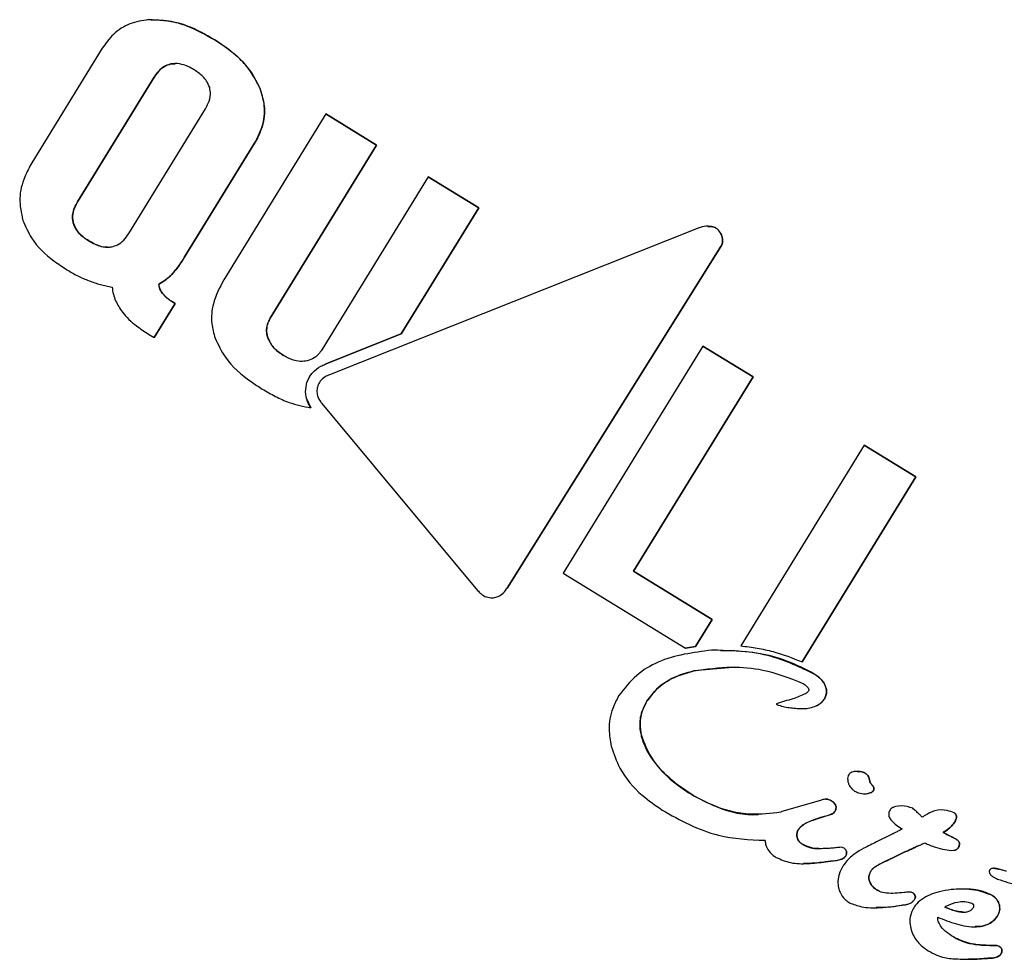
# Model space of a CAD drawing. Units: millimetres. Extents: x -3608 to 3588, y -2754 to 2523.
# Drawn here: x -1078 to -1061, y -453 to -437 of the extents above; entities that cross this region are included whole.
import ezdxf

# ---------------------------------------------------------------- set-up
doc = ezdxf.new("R2010")
doc.units = ezdxf.units.MM
doc.header["$LTSCALE"] = 1000
doc.layers.add('1 EQUIPMENT', color=7, linetype='Continuous', lineweight=18)

# ---------------------------------------------------------------- blocks, each defined once
blk = doc.blocks.new('EQ 06-1005')
at = {"layer": '1 EQUIPMENT', "color": 7, "linetype": 'Continuous', "lineweight": 25}
for p, q in [((-1076.822, -437.727), (-1078.025, -439.684)), ((-1075.642, -437.993), (-1075.575, -437.992)), ((-1075.935, -438.222), (-1077.244, -440.353)), ((-1077.244, -440.353), (-1075.935, -438.222)), ((-1076.368, -440.891), (-1075.058, -438.76)), ((-1073.002, -438.848), (-1074.746, -441.686)), ((-1073.002, -438.848), (-1072.133, -439.382)), ((-1072.133, -439.382), (-1073.002, -438.848)), ((-1074.218, -439.349), (-1075.42, -441.306)), ((-1075.42, -441.306), (-1074.218, -439.349)), ((-1072.133, -439.382), (-1073.951, -442.339)), ((-1073.951, -442.339), (-1072.133, -439.382)), ((-1071.253, -439.923), (-1073.07, -442.88)), ((-1071.253, -439.923), (-1070.388, -440.455)), ((-1070.388, -440.455), (-1071.253, -439.923)), ((-1070.388, -440.455), (-1071.713, -442.611)), ((-1071.713, -442.611), (-1070.388, -440.455)), ((-1066.636, -440.8), (-1072.94, -443.309)), ((-1069.903, -446.957), (-1066.247, -441.115)), ((-1066.247, -441.115), (-1069.903, -446.957)), ((-1075.577, -442.09), (-1075.935, -442.674)), ((-1075.935, -442.674), (-1075.577, -442.09)), ((-1075.619, -442.064), (-1075.577, -442.09)), ((-1075.577, -442.09), (-1075.619, -442.064)), ((-1071.713, -442.611), (-1073.012, -443.128)), ((-1073.012, -443.128), (-1071.713, -442.611)), ((-1076.03, -442.615), (-1075.935, -442.674)), ((-1066.555, -442.819), (-1068.942, -446.704)), ((-1065.698, -443.345), (-1066.555, -442.819)), ((-1066.555, -442.819), (-1065.698, -443.345)), ((-1067.74, -446.669), (-1065.698, -443.345)), ((-1065.698, -443.345), (-1067.74, -446.669)), ((-1073.33, -443.716), (-1073.257, -443.874)), ((-1073.067, -443.802), (-1070.407, -446.996)), ((-1063.798, -444.513), (-1065.907, -447.945)), ((-1063.798, -444.513), (-1062.918, -445.054)), ((-1062.918, -445.054), (-1063.798, -444.513)), ((-1062.918, -445.054), (-1064.861, -448.217)), ((-1064.861, -448.217), (-1062.918, -445.054)), ((-1068.942, -446.704), (-1066.855, -447.986)), ((-1066.398, -447.493), (-1067.74, -446.669)), ((-1067.74, -446.669), (-1066.398, -447.493)), ((-1066.683, -447.957), (-1066.398, -447.493)), ((-1066.398, -447.493), (-1066.683, -447.957)), ((-1066.855, -447.986), (-1066.683, -447.957)), ((-1066.683, -447.957), (-1066.855, -447.986)), ((-1066.113, -448.318), (-1066.711, -448.372)), ((-1064.548, -450.587), (-1065.205, -450.778)), ((-1065.218, -450.782), (-1065.226, -450.789)), ((-1065.205, -450.778), (-1065.218, -450.782)), ((-1064.484, -450.863), (-1064.503, -450.868)), ((-1064.503, -450.868), (-1064.484, -450.863)), ((-1063.341, -451.177), (-1063.588, -451.297)), ((-1065.492, -451.275), (-1065.625, -451.267)), ((-1063.102, -451.468), (-1063.344, -451.586)), ((-1063.344, -451.586), (-1063.102, -451.468)), ((-1064.369, -451.628), (-1064.459, -451.638)), ((-1064.459, -451.638), (-1064.369, -451.628)), ((-1063.344, -451.586), (-1063.349, -451.588)), ((-1063.349, -451.588), (-1063.344, -451.586)), ((-1062.274, -452.922), (-1062.268, -452.926)), ((-1062.268, -452.926), (-1062.274, -452.922)), ((-1061.628, -453.284), (-1061.63, -453.284))]:
    blk.add_line(p, q, dxfattribs=at)
for points, knots in [([(-1076.033, -437.237), (-1076.14, -437.254), (-1076.354, -437.286), (-1076.638, -437.468), (-1076.763, -437.644), (-1076.822, -437.727)], [0, 0, 0, 0, 0.341998, 0.686719, 1, 1, 1, 1]), ([(-1076.033, -437.237), (-1075.916, -437.239), (-1075.687, -437.241), (-1075.3, -437.359), (-1075.051, -437.497), (-1074.896, -437.583)], [0, 0, 0, 0, 0.286796, 0.558192, 1, 1, 1, 1]), ([(-1074.896, -437.583), (-1074.995, -437.527), (-1075.192, -437.414), (-1075.565, -437.261), (-1075.858, -437.246), (-1076.033, -437.237)], [0, 0, 0, 0, 0.285112, 0.570551, 1, 1, 1, 1]), ([(-1074.896, -437.583), (-1074.807, -437.642), (-1074.628, -437.761), (-1074.337, -438.02), (-1074.204, -438.269), (-1074.122, -438.421)], [0, 0, 0, 0, 0.280009, 0.560359, 1, 1, 1, 1]), ([(-1074.122, -438.421), (-1074.17, -438.321), (-1074.262, -438.132), (-1074.521, -437.84), (-1074.749, -437.684), (-1074.896, -437.583)], [0, 0, 0, 0, 0.281643, 0.53758, 1, 1, 1, 1]), ([(-1075.642, -437.993), (-1075.676, -438.002), (-1075.744, -438.021), (-1075.849, -438.099), (-1075.902, -438.175), (-1075.935, -438.222)], [0, 0, 0, 0, 0.280523, 0.560556, 1, 1, 1, 1]), ([(-1075.935, -438.222), (-1075.915, -438.192), (-1075.867, -438.121), (-1075.769, -438.03), (-1075.681, -438.004), (-1075.642, -437.993)], [0, 0, 0, 0, 0.27802, 0.674192, 1, 1, 1, 1]), ([(-1075.253, -438.095), (-1075.287, -438.075), (-1075.354, -438.037), (-1075.475, -437.993), (-1075.575, -437.982), (-1075.635, -437.992), (-1075.642, -437.993)], [0, 0, 0, 0, 0.293211, 0.567328, 0.949413, 1, 1, 1, 1]), ([(-1074.986, -438.395), (-1075.002, -438.358), (-1075.043, -438.259), (-1075.147, -438.165), (-1075.227, -438.112), (-1075.253, -438.095)], [0, 0, 0, 0, 0.293444, 0.768739, 1, 1, 1, 1]), ([(-1075.058, -438.76), (-1075.041, -438.729), (-1074.998, -438.652), (-1074.962, -438.524), (-1074.979, -438.434), (-1074.986, -438.395)], [0, 0, 0, 0, 0.2739414, 0.6833656, 1, 1, 1, 1]), ([(-1074.122, -438.421), (-1074.09, -438.532), (-1074.025, -438.754), (-1074.076, -439.086), (-1074.176, -439.271), (-1074.218, -439.349)], [0, 0, 0, 0, 0.364048, 0.73041, 1, 1, 1, 1]), ([(-1074.218, -439.349), (-1074.163, -439.243), (-1074.054, -439.03), (-1074.036, -438.696), (-1074.096, -438.504), (-1074.122, -438.421)], [0, 0, 0, 0, 0.360645, 0.723427, 1, 1, 1, 1]), ([(-1078.025, -439.684), (-1078.069, -439.763), (-1078.173, -439.952), (-1078.26, -440.299), (-1078.206, -440.544), (-1078.179, -440.669)], [0, 0, 0, 0, 0.261453, 0.621825, 1, 1, 1, 1]), ([(-1077.244, -440.353), (-1077.262, -440.384), (-1077.304, -440.46), (-1077.34, -440.589), (-1077.324, -440.679), (-1077.317, -440.719)], [0, 0, 0, 0, 0.2796857, 0.6783222, 1, 1, 1, 1]), ([(-1077.317, -440.719), (-1077.324, -440.684), (-1077.337, -440.614), (-1077.315, -440.484), (-1077.271, -440.402), (-1077.244, -440.353)], [0, 0, 0, 0, 0.282005, 0.563577, 1, 1, 1, 1]), ([(-1078.179, -440.669), (-1078.134, -440.772), (-1078.014, -441.047), (-1077.728, -441.316), (-1077.501, -441.464), (-1077.427, -441.513)], [0, 0, 0, 0, 0.286075, 0.766017, 1, 1, 1, 1]), ([(-1077.317, -440.719), (-1077.301, -440.757), (-1077.26, -440.856), (-1077.157, -440.951), (-1077.078, -441.003), (-1077.051, -441.02)], [0, 0, 0, 0, 0.295583, 0.760489, 1, 1, 1, 1]), ([(-1077.051, -441.02), (-1077.084, -440.999), (-1077.148, -440.957), (-1077.242, -440.868), (-1077.296, -440.784), (-1077.315, -440.726), (-1077.317, -440.719)], [0, 0, 0, 0, 0.2918752, 0.5642899, 0.9487178, 1, 1, 1, 1]), ([(-1076.661, -441.122), (-1076.628, -441.112), (-1076.551, -441.091), (-1076.448, -441.008), (-1076.395, -440.931), (-1076.368, -440.891)], [0, 0, 0, 0, 0.279758, 0.629195, 1, 1, 1, 1]), ([(-1066.305, -440.821), (-1066.319, -440.81), (-1066.356, -440.784), (-1066.448, -440.766), (-1066.547, -440.771), (-1066.613, -440.793), (-1066.636, -440.8)], [0, 0, 0, 0, 0.150762, 0.385976, 0.794341, 1, 1, 1, 1]), ([(-1066.473, -440.776), (-1066.446, -440.775), (-1066.399, -440.773), (-1066.341, -440.793), (-1066.315, -440.813), (-1066.305, -440.821)], [0, 0, 0, 0, 0.453611, 0.792732, 1, 1, 1, 1]), ([(-1066.247, -441.115), (-1066.237, -441.094), (-1066.218, -441.052), (-1066.219, -440.975), (-1066.244, -440.893), (-1066.285, -440.845), (-1066.305, -440.821)], [0, 0, 0, 0, 0.214154, 0.427971, 0.704476, 1, 1, 1, 1]), ([(-1066.305, -440.821), (-1066.285, -440.845), (-1066.244, -440.894), (-1066.218, -440.978), (-1066.218, -441.055), (-1066.238, -441.096), (-1066.247, -441.115)], [0, 0, 0, 0, 0.292544, 0.584525, 0.801132, 1, 1, 1, 1]), ([(-1077.051, -441.02), (-1077.016, -441.04), (-1076.95, -441.078), (-1076.831, -441.121), (-1076.732, -441.133), (-1076.672, -441.123), (-1076.661, -441.122)], [0, 0, 0, 0, 0.290781, 0.564206, 0.921077, 1, 1, 1, 1]), ([(-1076.731, -441.123), (-1076.748, -441.124), (-1076.831, -441.129), (-1076.94, -441.084), (-1077.023, -441.036), (-1077.051, -441.02)], [0, 0, 0, 0, 0.152422, 0.713908, 1, 1, 1, 1]), ([(-1075.42, -441.306), (-1075.44, -441.336), (-1075.478, -441.398), (-1075.547, -441.496), (-1075.602, -441.558), (-1075.633, -441.593)], [0, 0, 0, 0, 0.302188, 0.604434, 1, 1, 1, 1]), ([(-1075.633, -441.593), (-1075.609, -441.566), (-1075.561, -441.513), (-1075.49, -441.416), (-1075.446, -441.346), (-1075.42, -441.306)], [0, 0, 0, 0, 0.3025721, 0.6048724, 1, 1, 1, 1]), ([(-1077.427, -441.513), (-1077.366, -441.549), (-1077.275, -441.602), (-1077.146, -441.663), (-1077.08, -441.689), (-1077.047, -441.703)], [0, 0, 0, 0, 0.498179, 0.748828, 1, 1, 1, 1]), ([(-1075.633, -441.593), (-1075.65, -441.61), (-1075.684, -441.643), (-1075.757, -441.702), (-1075.816, -441.736), (-1075.856, -441.758)], [0, 0, 0, 0, 0.253743, 0.507504, 1, 1, 1, 1]), ([(-1075.856, -441.758), (-1075.835, -441.747), (-1075.794, -441.725), (-1075.718, -441.672), (-1075.667, -441.625), (-1075.633, -441.593)], [0, 0, 0, 0, 0.253791, 0.507587, 1, 1, 1, 1]), ([(-1077.047, -441.703), (-1076.984, -441.725), (-1076.888, -441.759), (-1076.755, -441.791), (-1076.688, -441.804), (-1076.654, -441.81)], [0, 0, 0, 0, 0.497737, 0.748594, 1, 1, 1, 1]), ([(-1075.856, -441.758), (-1075.854, -441.773), (-1075.85, -441.803), (-1075.832, -441.859), (-1075.808, -441.896), (-1075.792, -441.919)], [0, 0, 0, 0, 0.254027, 0.508106, 1, 1, 1, 1]), ([(-1075.792, -441.919), (-1075.801, -441.907), (-1075.818, -441.883), (-1075.843, -441.831), (-1075.851, -441.787), (-1075.856, -441.758)], [0, 0, 0, 0, 0.253995, 0.508108, 1, 1, 1, 1]), ([(-1074.746, -441.686), (-1074.816, -441.819), (-1074.938, -442.053), (-1074.97, -442.41), (-1074.917, -442.6), (-1074.894, -442.683)], [0, 0, 0, 0, 0.427067, 0.751648, 1, 1, 1, 1]), ([(-1076.654, -441.81), (-1076.648, -441.85), (-1076.636, -441.93), (-1076.585, -442.08), (-1076.521, -442.175), (-1076.479, -442.238)], [0, 0, 0, 0, 0.256909, 0.51383, 1, 1, 1, 1]), ([(-1075.792, -441.919), (-1075.778, -441.936), (-1075.748, -441.97), (-1075.69, -442.018), (-1075.645, -442.047), (-1075.619, -442.064)], [0, 0, 0, 0, 0.293196, 0.585777, 1, 1, 1, 1]), ([(-1075.619, -442.064), (-1075.637, -442.052), (-1075.674, -442.029), (-1075.735, -441.983), (-1075.771, -441.943), (-1075.792, -441.919)], [0, 0, 0, 0, 0.2924693, 0.5850553, 1, 1, 1, 1]), ([(-1076.479, -442.238), (-1076.442, -442.28), (-1076.369, -442.365), (-1076.219, -442.492), (-1076.101, -442.569), (-1076.03, -442.615)], [0, 0, 0, 0, 0.283876, 0.567371, 1, 1, 1, 1]), ([(-1073.99, -442.681), (-1073.998, -442.652), (-1074.018, -442.586), (-1074.012, -442.474), (-1073.98, -442.389), (-1073.955, -442.347), (-1073.951, -442.339)], [0, 0, 0, 0, 0.252093, 0.586723, 0.920536, 1, 1, 1, 1]), ([(-1073.951, -442.339), (-1073.965, -442.365), (-1073.999, -442.428), (-1074.021, -442.54), (-1074.007, -442.629), (-1073.992, -442.674), (-1073.99, -442.681)], [0, 0, 0, 0, 0.251896, 0.598788, 0.940842, 1, 1, 1, 1]), ([(-1074.894, -442.683), (-1074.84, -442.796), (-1074.699, -443.092), (-1074.385, -443.361), (-1074.152, -443.512), (-1074.088, -443.553)], [0, 0, 0, 0, 0.306872, 0.809237, 1, 1, 1, 1]), ([(-1073.99, -442.681), (-1073.974, -442.717), (-1073.931, -442.812), (-1073.832, -442.909), (-1073.752, -442.962), (-1073.725, -442.98)], [0, 0, 0, 0, 0.288294, 0.761477, 1, 1, 1, 1]), ([(-1073.725, -442.98), (-1073.757, -442.958), (-1073.819, -442.917), (-1073.919, -442.824), (-1073.962, -442.736), (-1073.99, -442.681)], [0, 0, 0, 0, 0.2868, 0.551287, 1, 1, 1, 1]), ([(-1073.07, -442.88), (-1073.088, -442.906), (-1073.13, -442.968), (-1073.224, -443.045), (-1073.308, -443.066), (-1073.348, -443.076)], [0, 0, 0, 0, 0.263516, 0.640047, 1, 1, 1, 1]), ([(-1073.348, -443.076), (-1073.388, -443.079), (-1073.488, -443.086), (-1073.616, -443.042), (-1073.697, -442.996), (-1073.725, -442.98)], [0, 0, 0, 0, 0.295968, 0.754759, 1, 1, 1, 1]), ([(-1073.279, -443.343), (-1073.262, -443.319), (-1073.211, -443.246), (-1073.116, -443.173), (-1073.038, -443.139), (-1073.012, -443.128)], [0, 0, 0, 0, 0.258634, 0.756129, 1, 1, 1, 1]), ([(-1073.257, -443.874), (-1073.277, -443.839), (-1073.326, -443.755), (-1073.36, -443.601), (-1073.335, -443.491), (-1073.323, -443.438)], [0, 0, 0, 0, 0.2675828, 0.6419387, 1, 1, 1, 1]), ([(-1073.279, -443.343), (-1073.283, -443.351), (-1073.292, -443.366), (-1073.308, -443.397), (-1073.317, -443.421), (-1073.323, -443.438)], [0, 0, 0, 0, 0.251061, 0.502126, 1, 1, 1, 1]), ([(-1073.323, -443.438), (-1073.32, -443.429), (-1073.314, -443.413), (-1073.301, -443.381), (-1073.288, -443.358), (-1073.279, -443.343)], [0, 0, 0, 0, 0.2510697, 0.5021365, 1, 1, 1, 1]), ([(-1072.94, -443.309), (-1072.964, -443.319), (-1073.022, -443.346), (-1073.097, -443.409), (-1073.126, -443.472), (-1073.139, -443.5)], [0, 0, 0, 0, 0.278583, 0.680527, 1, 1, 1, 1]), ([(-1074.088, -443.553), (-1074.014, -443.596), (-1073.866, -443.682), (-1073.592, -443.806), (-1073.382, -443.849), (-1073.257, -443.874)], [0, 0, 0, 0, 0.287018, 0.574195, 1, 1, 1, 1]), ([(-1073.139, -443.5), (-1073.145, -443.525), (-1073.159, -443.581), (-1073.144, -443.679), (-1073.106, -443.754), (-1073.074, -443.793), (-1073.067, -443.802)], [0, 0, 0, 0, 0.2360265, 0.528144, 0.8929691, 1, 1, 1, 1]), ([(-1070.153, -447.123), (-1070.128, -447.12), (-1070.07, -447.112), (-1069.983, -447.061), (-1069.93, -447.001), (-1069.905, -446.962), (-1069.903, -446.957)], [0, 0, 0, 0, 0.244942, 0.555075, 0.948663, 1, 1, 1, 1]), ([(-1070.407, -446.996), (-1070.39, -447.015), (-1070.346, -447.062), (-1070.26, -447.115), (-1070.188, -447.12), (-1070.153, -447.123)], [0, 0, 0, 0, 0.265866, 0.653355, 1, 1, 1, 1]), ([(-1065.907, -447.945), (-1065.814, -447.956), (-1065.629, -447.979), (-1065.274, -448.055), (-1065.024, -448.153), (-1064.861, -448.217)], [0, 0, 0, 0, 0.256781, 0.51357, 1, 1, 1, 1]), ([(-1066.409, -448.018), (-1066.721, -448.058), (-1067.177, -448.118), (-1067.716, -448.437), (-1067.9, -448.676), (-1067.996, -448.801)], [0, 0, 0, 0, 0.5081112, 0.7433143, 1, 1, 1, 1]), ([(-1064.66, -448.42), (-1064.811, -448.342), (-1065.112, -448.187), (-1065.703, -448.035), (-1066.142, -448.024), (-1066.409, -448.018)], [0, 0, 0, 0, 0.282128, 0.563427, 1, 1, 1, 1]), ([(-1066.254, -448.023), (-1066.134, -448.023), (-1065.843, -448.025), (-1065.291, -448.123), (-1064.899, -448.307), (-1064.66, -448.42)], [0, 0, 0, 0, 0.214523, 0.521865, 1, 1, 1, 1]), ([(-1066.711, -448.372), (-1066.496, -448.341), (-1066.103, -448.284), (-1065.465, -448.344), (-1065.078, -448.494), (-1064.857, -448.58)], [0, 0, 0, 0, 0.340218, 0.622081, 1, 1, 1, 1]), ([(-1066.711, -448.372), (-1066.804, -448.398), (-1067.033, -448.463), (-1067.325, -448.635), (-1067.461, -448.82), (-1067.514, -448.891)], [0, 0, 0, 0, 0.297009, 0.730107, 1, 1, 1, 1]), ([(-1067.514, -448.891), (-1067.455, -448.812), (-1067.319, -448.631), (-1067.027, -448.462), (-1066.808, -448.399), (-1066.711, -448.372)], [0, 0, 0, 0, 0.299466, 0.692402, 1, 1, 1, 1]), ([(-1064.66, -448.42), (-1064.633, -448.438), (-1064.582, -448.472), (-1064.509, -448.543), (-1064.466, -448.61), (-1064.453, -448.659), (-1064.45, -448.667)], [0, 0, 0, 0, 0.300513, 0.546162, 0.922879, 1, 1, 1, 1]), ([(-1064.45, -448.667), (-1064.462, -448.635), (-1064.491, -448.557), (-1064.573, -448.478), (-1064.637, -448.435), (-1064.66, -448.42)], [0, 0, 0, 0, 0.304989, 0.746078, 1, 1, 1, 1]), ([(-1064.857, -448.58), (-1064.835, -448.594), (-1064.803, -448.615), (-1064.767, -448.649), (-1064.75, -448.671), (-1064.746, -448.684), (-1064.744, -448.688)], [0, 0, 0, 0, 0.482681, 0.733896, 0.927602, 1, 1, 1, 1]), ([(-1064.45, -448.667), (-1064.447, -448.684), (-1064.44, -448.726), (-1064.449, -448.792), (-1064.471, -448.834), (-1064.481, -448.853)], [0, 0, 0, 0, 0.26216, 0.671845, 1, 1, 1, 1]), ([(-1064.481, -448.853), (-1064.473, -448.838), (-1064.452, -448.8), (-1064.439, -448.734), (-1064.447, -448.688), (-1064.45, -448.667)], [0, 0, 0, 0, 0.262112, 0.67547, 1, 1, 1, 1]), ([(-1067.996, -448.801), (-1068.033, -448.871), (-1068.127, -449.048), (-1068.177, -449.35), (-1068.14, -449.564), (-1068.124, -449.659)], [0, 0, 0, 0, 0.262974, 0.674122, 1, 1, 1, 1]), ([(-1064.809, -448.765), (-1064.879, -448.797), (-1064.992, -448.848), (-1065.16, -448.888), (-1065.252, -448.918), (-1065.298, -448.934)], [0, 0, 0, 0, 0.441078, 0.720561, 1, 1, 1, 1]), ([(-1064.749, -448.713), (-1064.756, -448.721), (-1064.767, -448.737), (-1064.785, -448.751), (-1064.798, -448.76), (-1064.805, -448.763), (-1064.809, -448.765)], [0, 0, 0, 0, 0.395017, 0.693329, 0.846101, 1, 1, 1, 1]), ([(-1064.744, -448.688), (-1064.744, -448.69), (-1064.743, -448.695), (-1064.744, -448.704), (-1064.748, -448.71), (-1064.749, -448.713)], [0, 0, 0, 0, 0.249057, 0.581889, 1, 1, 1, 1]), ([(-1067.607, -449.479), (-1067.616, -449.427), (-1067.641, -449.293), (-1067.615, -449.084), (-1067.545, -448.95), (-1067.514, -448.891)], [0, 0, 0, 0, 0.26074, 0.673995, 1, 1, 1, 1]), ([(-1067.514, -448.891), (-1067.539, -448.938), (-1067.604, -449.058), (-1067.643, -449.264), (-1067.618, -449.413), (-1067.607, -449.479)], [0, 0, 0, 0, 0.260806, 0.667992, 1, 1, 1, 1]), ([(-1065.298, -448.934), (-1065.298, -448.934), (-1065.299, -448.934), (-1065.299, -448.935), (-1065.299, -448.936), (-1065.299, -448.938), (-1065.297, -448.941), (-1065.291, -448.947), (-1065.279, -448.953), (-1065.269, -448.957), (-1065.264, -448.959)], [0, 0, 0, 0, 0.024907, 0.045766, 0.066667, 0.094021, 0.142625, 0.296778, 0.644529, 1, 1, 1, 1]), ([(-1065.264, -448.959), (-1065.229, -448.969), (-1065.16, -448.989), (-1065.053, -449.005), (-1064.981, -449.011), (-1064.945, -449.014)], [0, 0, 0, 0, 0.33202, 0.665227, 1, 1, 1, 1]), ([(-1064.945, -449.014), (-1064.909, -449.016), (-1064.837, -449.019), (-1064.725, -449.011), (-1064.655, -448.983), (-1064.619, -448.969)], [0, 0, 0, 0, 0.3254151, 0.655309, 1, 1, 1, 1]), ([(-1064.481, -448.853), (-1064.496, -448.873), (-1064.52, -448.906), (-1064.56, -448.938), (-1064.591, -448.956), (-1064.61, -448.965), (-1064.619, -448.969)], [0, 0, 0, 0, 0.407103, 0.667638, 0.833037, 1, 1, 1, 1]), ([(-1064.619, -448.969), (-1064.608, -448.964), (-1064.568, -448.945), (-1064.518, -448.907), (-1064.491, -448.867), (-1064.481, -448.853)], [0, 0, 0, 0, 0.2020682, 0.7282146, 1, 1, 1, 1]), ([(-1067.607, -449.479), (-1067.557, -449.607), (-1067.429, -449.937), (-1067.096, -450.254), (-1066.842, -450.426), (-1066.765, -450.477)], [0, 0, 0, 0, 0.30731, 0.791839, 1, 1, 1, 1]), ([(-1066.765, -450.477), (-1066.876, -450.401), (-1067.086, -450.258), (-1067.382, -449.954), (-1067.553, -449.685), (-1067.601, -449.5), (-1067.607, -449.479)], [0, 0, 0, 0, 0.302701, 0.568768, 0.952115, 1, 1, 1, 1]), ([(-1068.124, -449.659), (-1068.08, -449.787), (-1067.972, -450.106), (-1067.65, -450.478), (-1067.367, -450.672), (-1067.251, -450.752)], [0, 0, 0, 0, 0.281951, 0.703439, 1, 1, 1, 1]), ([(-1063.839, -450.098), (-1063.882, -450.093), (-1063.94, -450.085), (-1064.011, -450.104), (-1064.046, -450.124), (-1064.066, -450.149), (-1064.079, -450.178), (-1064.086, -450.217), (-1064.08, -450.251), (-1064.077, -450.269)], [0, 0, 0, 0, 0.35719, 0.473734, 0.591361, 0.679035, 0.722333, 0.848277, 1, 1, 1, 1]), ([(-1063.918, -450.092), (-1063.911, -450.091), (-1063.884, -450.089), (-1063.858, -450.094), (-1063.839, -450.098)], [0, 0, 0, 0, 0.2738876, 1, 1, 1, 1]), ([(-1063.839, -450.098), (-1063.819, -450.105), (-1063.78, -450.118), (-1063.741, -450.154), (-1063.721, -450.186), (-1063.717, -450.202), (-1063.716, -450.206)], [0, 0, 0, 0, 0.357054, 0.712633, 0.929009, 1, 1, 1, 1]), ([(-1063.716, -450.206), (-1063.72, -450.194), (-1063.73, -450.166), (-1063.765, -450.131), (-1063.804, -450.108), (-1063.83, -450.1), (-1063.839, -450.098)], [0, 0, 0, 0, 0.210214, 0.521874, 0.849716, 1, 1, 1, 1]), ([(-1064.077, -450.269), (-1064.072, -450.285), (-1064.058, -450.33), (-1064.018, -450.386), (-1063.978, -450.414), (-1063.962, -450.426)], [0, 0, 0, 0, 0.256709, 0.707909, 1, 1, 1, 1]), ([(-1063.664, -450.327), (-1063.655, -450.336), (-1063.642, -450.351), (-1063.632, -450.377), (-1063.632, -450.4), (-1063.641, -450.42), (-1063.656, -450.44), (-1063.683, -450.456), (-1063.705, -450.462), (-1063.718, -450.465)], [0, 0, 0, 0, 0.196048, 0.314864, 0.434859, 0.536186, 0.64907, 0.802564, 1, 1, 1, 1]), ([(-1063.718, -450.465), (-1063.702, -450.461), (-1063.679, -450.454), (-1063.651, -450.435), (-1063.637, -450.415), (-1063.631, -450.393), (-1063.634, -450.369), (-1063.646, -450.347), (-1063.658, -450.334), (-1063.664, -450.327)], [0, 0, 0, 0, 0.240844, 0.368458, 0.497566, 0.609213, 0.713739, 0.858897, 1, 1, 1, 1]), ([(-1063.716, -450.206), (-1063.715, -450.211), (-1063.713, -450.222), (-1063.708, -450.244), (-1063.703, -450.26), (-1063.7, -450.271)], [0, 0, 0, 0, 0.255085, 0.510191, 1, 1, 1, 1]), ([(-1063.7, -450.271), (-1063.703, -450.26), (-1063.708, -450.244), (-1063.713, -450.222), (-1063.715, -450.211), (-1063.716, -450.206)], [0, 0, 0, 0, 0.498435, 0.749157, 1, 1, 1, 1]), ([(-1063.7, -450.271), (-1063.698, -450.277), (-1063.693, -450.289), (-1063.68, -450.308), (-1063.67, -450.32), (-1063.664, -450.327)], [0, 0, 0, 0, 0.289153, 0.578217, 1, 1, 1, 1]), ([(-1063.664, -450.327), (-1063.668, -450.322), (-1063.676, -450.312), (-1063.69, -450.294), (-1063.696, -450.28), (-1063.7, -450.271)], [0, 0, 0, 0, 0.288658, 0.577672, 1, 1, 1, 1]), ([(-1066.765, -450.477), (-1066.618, -450.555), (-1066.263, -450.744), (-1065.847, -450.849), (-1065.606, -450.826), (-1065.603, -450.825)], [0, 0, 0, 0, 0.410498, 0.993706, 1, 1, 1, 1]), ([(-1065.226, -450.789), (-1065.395, -450.809), (-1065.799, -450.856), (-1066.331, -450.718), (-1066.649, -450.541), (-1066.765, -450.477)], [0, 0, 0, 0, 0.315534, 0.750939, 1, 1, 1, 1]), ([(-1063.962, -450.426), (-1063.941, -450.437), (-1063.886, -450.465), (-1063.799, -450.478), (-1063.739, -450.469), (-1063.718, -450.465)], [0, 0, 0, 0, 0.288431, 0.745767, 1, 1, 1, 1]), ([(-1064.342, -450.604), (-1064.368, -450.589), (-1064.413, -450.564), (-1064.488, -450.565), (-1064.528, -450.58), (-1064.548, -450.587)], [0, 0, 0, 0, 0.420162, 0.7055058, 1, 1, 1, 1]), ([(-1064.455, -450.567), (-1064.441, -450.568), (-1064.399, -450.569), (-1064.365, -450.59), (-1064.342, -450.604)], [0, 0, 0, 0, 0.3485598, 1, 1, 1, 1]), ([(-1064.342, -450.604), (-1064.329, -450.614), (-1064.309, -450.628), (-1064.291, -450.657), (-1064.285, -450.673), (-1064.283, -450.682)], [0, 0, 0, 0, 0.485383, 0.736941, 1, 1, 1, 1]), ([(-1064.283, -450.682), (-1064.286, -450.672), (-1064.293, -450.65), (-1064.314, -450.623), (-1064.334, -450.61), (-1064.342, -450.604)], [0, 0, 0, 0, 0.2865618, 0.7096066, 1, 1, 1, 1]), ([(-1064.283, -450.682), (-1064.281, -450.689), (-1064.278, -450.71), (-1064.283, -450.742), (-1064.293, -450.763), (-1064.298, -450.771)], [0, 0, 0, 0, 0.255715, 0.687876, 1, 1, 1, 1]), ([(-1064.298, -450.771), (-1064.294, -450.764), (-1064.284, -450.745), (-1064.278, -450.714), (-1064.281, -450.691), (-1064.283, -450.682)], [0, 0, 0, 0, 0.2558113, 0.6848885, 1, 1, 1, 1]), ([(-1062.97, -450.722), (-1063.001, -450.711), (-1063.092, -450.679), (-1063.211, -450.678), (-1063.305, -450.704), (-1063.339, -450.723), (-1063.353, -450.741), (-1063.357, -450.746)], [0, 0, 0, 0, 0.245341, 0.728386, 0.838998, 0.95082, 1, 1, 1, 1]), ([(-1067.251, -450.752), (-1067.098, -450.838), (-1066.792, -451.01), (-1066.21, -451.236), (-1065.762, -451.26), (-1065.492, -451.275)], [0, 0, 0, 0, 0.284053, 0.568308, 1, 1, 1, 1]), ([(-1064.298, -450.771), (-1064.307, -450.783), (-1064.327, -450.809), (-1064.394, -450.839), (-1064.448, -450.853), (-1064.484, -450.863)], [0, 0, 0, 0, 0.200532, 0.467764, 1, 1, 1, 1]), ([(-1064.484, -450.863), (-1064.459, -450.856), (-1064.409, -450.842), (-1064.346, -450.82), (-1064.311, -450.791), (-1064.301, -450.776), (-1064.298, -450.771)], [0, 0, 0, 0, 0.36894, 0.739794, 0.926361, 1, 1, 1, 1]), ([(-1063.357, -450.746), (-1063.364, -450.76), (-1063.379, -450.788), (-1063.383, -450.834), (-1063.368, -450.883), (-1063.299, -450.976), (-1063.214, -451.032), (-1063.148, -451.075)], [0, 0, 0, 0, 0.1033285, 0.2077162, 0.2977135, 0.4571746, 1, 1, 1, 1]), ([(-1062.858, -450.823), (-1062.876, -450.806), (-1062.904, -450.78), (-1062.94, -450.745), (-1062.96, -450.73), (-1062.97, -450.722)], [0, 0, 0, 0, 0.499607, 0.749503, 1, 1, 1, 1]), ([(-1062.806, -450.872), (-1062.81, -450.868), (-1062.821, -450.858), (-1062.839, -450.842), (-1062.852, -450.829), (-1062.858, -450.823)], [0, 0, 0, 0, 0.249997, 0.624996, 1, 1, 1, 1]), ([(-1062.677, -450.797), (-1062.68, -450.798), (-1062.693, -450.806), (-1062.721, -450.823), (-1062.762, -450.846), (-1062.791, -450.864), (-1062.806, -450.872)], [0, 0, 0, 0, 0.0624906, 0.3108948, 0.6554466, 1, 1, 1, 1]), ([(-1062.261, -450.799), (-1062.3, -450.785), (-1062.404, -450.748), (-1062.554, -450.745), (-1062.649, -450.785), (-1062.677, -450.797)], [0, 0, 0, 0, 0.300995, 0.788555, 1, 1, 1, 1]), ([(-1062.261, -450.799), (-1062.252, -450.806), (-1062.24, -450.815), (-1062.228, -450.834), (-1062.225, -450.844), (-1062.224, -450.85)], [0, 0, 0, 0, 0.492533, 0.741415, 1, 1, 1, 1]), ([(-1062.224, -450.85), (-1062.225, -450.845), (-1062.229, -450.831), (-1062.242, -450.813), (-1062.255, -450.803), (-1062.261, -450.799)], [0, 0, 0, 0, 0.243793, 0.684142, 1, 1, 1, 1]), ([(-1062.224, -450.85), (-1062.222, -450.859), (-1062.219, -450.881), (-1062.23, -450.917), (-1062.244, -450.94), (-1062.251, -450.952)], [0, 0, 0, 0, 0.2713837, 0.6291388, 1, 1, 1, 1]), ([(-1062.251, -450.952), (-1062.246, -450.944), (-1062.233, -450.922), (-1062.22, -450.887), (-1062.222, -450.861), (-1062.224, -450.85)], [0, 0, 0, 0, 0.268387, 0.672371, 1, 1, 1, 1]), ([(-1064.503, -450.868), (-1064.56, -450.885), (-1064.662, -450.917), (-1064.787, -450.971), (-1064.872, -451.02), (-1064.904, -451.059), (-1064.916, -451.074)], [0, 0, 0, 0, 0.384107, 0.681992, 0.877376, 1, 1, 1, 1]), ([(-1064.916, -451.074), (-1064.902, -451.057), (-1064.85, -450.997), (-1064.701, -450.932), (-1064.575, -450.891), (-1064.503, -450.868)], [0, 0, 0, 0, 0.140338, 0.508827, 1, 1, 1, 1]), ([(-1062.251, -450.952), (-1062.267, -450.975), (-1062.298, -451.021), (-1062.365, -451.082), (-1062.417, -451.116), (-1062.447, -451.135)], [0, 0, 0, 0, 0.312263, 0.606318, 1, 1, 1, 1]), ([(-1062.447, -451.135), (-1062.423, -451.12), (-1062.374, -451.088), (-1062.304, -451.029), (-1062.269, -450.978), (-1062.251, -450.952)], [0, 0, 0, 0, 0.311222, 0.648747, 1, 1, 1, 1]), ([(-1064.916, -451.074), (-1064.923, -451.086), (-1064.942, -451.119), (-1064.954, -451.17), (-1064.949, -451.205), (-1064.947, -451.218)], [0, 0, 0, 0, 0.285762, 0.738628, 1, 1, 1, 1]), ([(-1064.947, -451.218), (-1064.949, -451.204), (-1064.954, -451.17), (-1064.941, -451.119), (-1064.924, -451.087), (-1064.916, -451.074)], [0, 0, 0, 0, 0.287634, 0.694227, 1, 1, 1, 1]), ([(-1063.278, -451.143), (-1063.286, -451.147), (-1063.301, -451.155), (-1063.323, -451.166), (-1063.335, -451.173), (-1063.341, -451.177)], [0, 0, 0, 0, 0.392344, 0.696, 1, 1, 1, 1]), ([(-1063.148, -451.075), (-1063.16, -451.081), (-1063.185, -451.095), (-1063.229, -451.118), (-1063.26, -451.134), (-1063.278, -451.143)], [0, 0, 0, 0, 0.29029, 0.580578, 1, 1, 1, 1]), ([(-1062.447, -451.135), (-1062.434, -451.142), (-1062.406, -451.157), (-1062.361, -451.181), (-1062.33, -451.197), (-1062.312, -451.206)], [0, 0, 0, 0, 0.302871, 0.605741, 1, 1, 1, 1]), ([(-1062.312, -451.206), (-1062.326, -451.199), (-1062.353, -451.185), (-1062.398, -451.161), (-1062.429, -451.145), (-1062.447, -451.135)], [0, 0, 0, 0, 0.303045, 0.606093, 1, 1, 1, 1]), ([(-1065.492, -451.275), (-1065.489, -451.301), (-1065.481, -451.364), (-1065.428, -451.463), (-1065.357, -451.527), (-1065.309, -451.557), (-1065.302, -451.562)], [0, 0, 0, 0, 0.218413, 0.527605, 0.927731, 1, 1, 1, 1]), ([(-1064.947, -451.218), (-1064.942, -451.233), (-1064.929, -451.271), (-1064.89, -451.312), (-1064.858, -451.334), (-1064.844, -451.343)], [0, 0, 0, 0, 0.288052, 0.713852, 1, 1, 1, 1]), ([(-1064.844, -451.343), (-1064.857, -451.334), (-1064.893, -451.31), (-1064.931, -451.267), (-1064.943, -451.23), (-1064.947, -451.218)], [0, 0, 0, 0, 0.285778, 0.777902, 1, 1, 1, 1]), ([(-1064.844, -451.343), (-1064.801, -451.363), (-1064.72, -451.401), (-1064.61, -451.413), (-1064.549, -451.411), (-1064.53, -451.41)], [0, 0, 0, 0, 0.443915, 0.826944, 1, 1, 1, 1]), ([(-1064.393, -451.407), (-1064.441, -451.41), (-1064.54, -451.414), (-1064.698, -451.409), (-1064.794, -451.365), (-1064.844, -451.343)], [0, 0, 0, 0, 0.3087868, 0.6440889, 1, 1, 1, 1]), ([(-1063.588, -451.297), (-1063.661, -451.333), (-1063.789, -451.394), (-1063.981, -451.505), (-1064.102, -451.619), (-1064.157, -451.704), (-1064.169, -451.723)], [0, 0, 0, 0, 0.333541, 0.582795, 0.908125, 1, 1, 1, 1]), ([(-1062.857, -451.355), (-1062.878, -451.365), (-1062.921, -451.385), (-1063.002, -451.424), (-1063.063, -451.45), (-1063.102, -451.468)], [0, 0, 0, 0, 0.2605056, 0.5210122, 1, 1, 1, 1]), ([(-1063.102, -451.468), (-1063.081, -451.458), (-1063.038, -451.44), (-1062.956, -451.402), (-1062.896, -451.374), (-1062.857, -451.355)], [0, 0, 0, 0, 0.2605281, 0.5210486, 1, 1, 1, 1]), ([(-1062.857, -451.355), (-1062.849, -451.351), (-1062.833, -451.344), (-1062.802, -451.329), (-1062.779, -451.318), (-1062.765, -451.311)], [0, 0, 0, 0, 0.265194, 0.530389, 1, 1, 1, 1]), ([(-1062.765, -451.311), (-1062.705, -451.34), (-1062.594, -451.392), (-1062.427, -451.427), (-1062.312, -451.446), (-1062.253, -451.437), (-1062.244, -451.435)], [0, 0, 0, 0, 0.369865, 0.679888, 0.948928, 1, 1, 1, 1]), ([(-1062.312, -451.206), (-1062.303, -451.211), (-1062.285, -451.22), (-1062.253, -451.237), (-1062.23, -451.25), (-1062.215, -451.258)], [0, 0, 0, 0, 0.2721096, 0.5442226, 1, 1, 1, 1]), ([(-1062.215, -451.258), (-1062.224, -451.253), (-1062.241, -451.243), (-1062.273, -451.226), (-1062.297, -451.214), (-1062.312, -451.206)], [0, 0, 0, 0, 0.2723262, 0.5446134, 1, 1, 1, 1]), ([(-1062.215, -451.258), (-1062.204, -451.267), (-1062.189, -451.278), (-1062.177, -451.299), (-1062.174, -451.309), (-1062.172, -451.315)], [0, 0, 0, 0, 0.57083, 0.782238, 1, 1, 1, 1]), ([(-1062.172, -451.315), (-1062.174, -451.308), (-1062.18, -451.291), (-1062.195, -451.272), (-1062.21, -451.262), (-1062.215, -451.258)], [0, 0, 0, 0, 0.28259, 0.721774, 1, 1, 1, 1]), ([(-1062.172, -451.315), (-1062.171, -451.324), (-1062.169, -451.343), (-1062.177, -451.373), (-1062.187, -451.391), (-1062.193, -451.401)], [0, 0, 0, 0, 0.322818, 0.644558, 1, 1, 1, 1]), ([(-1062.193, -451.401), (-1062.188, -451.392), (-1062.177, -451.373), (-1062.168, -451.343), (-1062.171, -451.323), (-1062.172, -451.315)], [0, 0, 0, 0, 0.319271, 0.724275, 1, 1, 1, 1]), ([(-1064.255, -451.394), (-1064.27, -451.396), (-1064.301, -451.4), (-1064.347, -451.404), (-1064.377, -451.406), (-1064.393, -451.407)], [0, 0, 0, 0, 0.332844, 0.666292, 1, 1, 1, 1]), ([(-1064.144, -451.402), (-1064.153, -451.397), (-1064.175, -451.387), (-1064.214, -451.389), (-1064.242, -451.392), (-1064.255, -451.394)], [0, 0, 0, 0, 0.2704221, 0.6540488, 1, 1, 1, 1]), ([(-1064.102, -451.457), (-1064.104, -451.451), (-1064.109, -451.434), (-1064.124, -451.415), (-1064.138, -451.406), (-1064.144, -451.402)], [0, 0, 0, 0, 0.28805, 0.722148, 1, 1, 1, 1]), ([(-1064.102, -451.457), (-1064.1, -451.466), (-1064.097, -451.486), (-1064.105, -451.516), (-1064.116, -451.536), (-1064.121, -451.544)], [0, 0, 0, 0, 0.290855, 0.680831, 1, 1, 1, 1]), ([(-1064.121, -451.544), (-1064.117, -451.536), (-1064.105, -451.517), (-1064.097, -451.486), (-1064.1, -451.465), (-1064.102, -451.457)], [0, 0, 0, 0, 0.288854, 0.732042, 1, 1, 1, 1]), ([(-1062.193, -451.401), (-1062.196, -451.406), (-1062.205, -451.417), (-1062.223, -451.429), (-1062.237, -451.433), (-1062.244, -451.435)], [0, 0, 0, 0, 0.286751, 0.656056, 1, 1, 1, 1]), ([(-1062.244, -451.435), (-1062.238, -451.433), (-1062.224, -451.429), (-1062.206, -451.418), (-1062.197, -451.406), (-1062.193, -451.401)], [0, 0, 0, 0, 0.284919, 0.695786, 1, 1, 1, 1]), ([(-1065.302, -451.562), (-1065.222, -451.597), (-1065.052, -451.671), (-1064.759, -451.672), (-1064.56, -451.65), (-1064.459, -451.638)], [0, 0, 0, 0, 0.30618, 0.648059, 1, 1, 1, 1]), ([(-1064.459, -451.638), (-1064.546, -451.65), (-1064.672, -451.667), (-1064.799, -451.664), (-1064.839, -451.663)], [0, 0, 0, 0, 0.680769, 1, 1, 1, 1]), ([(-1064.121, -451.544), (-1064.127, -451.552), (-1064.142, -451.572), (-1064.216, -451.609), (-1064.296, -451.62), (-1064.36, -451.627), (-1064.369, -451.628)], [0, 0, 0, 0, 0.112945, 0.269047, 0.899976, 1, 1, 1, 1]), ([(-1064.369, -451.628), (-1064.306, -451.621), (-1064.23, -451.613), (-1064.151, -451.577), (-1064.131, -451.559), (-1064.123, -451.547), (-1064.121, -451.544)], [0, 0, 0, 0, 0.703982, 0.84437, 0.960174, 1, 1, 1, 1]), ([(-1063.349, -451.588), (-1063.407, -451.614), (-1063.494, -451.653), (-1063.596, -451.716), (-1063.652, -451.752), (-1063.674, -451.778), (-1063.679, -451.785)], [0, 0, 0, 0, 0.489548, 0.741388, 0.930501, 1, 1, 1, 1]), ([(-1063.679, -451.785), (-1063.667, -451.772), (-1063.604, -451.708), (-1063.486, -451.649), (-1063.385, -451.604), (-1063.349, -451.588)], [0, 0, 0, 0, 0.141189, 0.691556, 1, 1, 1, 1]), ([(-1064.169, -451.723), (-1064.185, -451.753), (-1064.228, -451.831), (-1064.257, -451.957), (-1064.243, -452.045), (-1064.238, -452.08)], [0, 0, 0, 0, 0.270387, 0.707575, 1, 1, 1, 1]), ([(-1063.679, -451.785), (-1063.687, -451.8), (-1063.708, -451.837), (-1063.722, -451.895), (-1063.716, -451.936), (-1063.714, -451.952)], [0, 0, 0, 0, 0.281783, 0.714178, 1, 1, 1, 1]), ([(-1063.714, -451.952), (-1063.716, -451.936), (-1063.722, -451.898), (-1063.709, -451.839), (-1063.689, -451.802), (-1063.679, -451.785)], [0, 0, 0, 0, 0.283117, 0.676577, 1, 1, 1, 1]), ([(-1061.654, -451.776), (-1061.656, -451.78), (-1061.661, -451.79), (-1061.662, -451.81), (-1061.658, -451.823), (-1061.655, -451.831)], [0, 0, 0, 0, 0.239421, 0.544734, 1, 1, 1, 1]), ([(-1061.655, -451.831), (-1061.65, -451.84), (-1061.64, -451.858), (-1061.617, -451.879), (-1061.601, -451.89), (-1061.592, -451.895)], [0, 0, 0, 0, 0.351102, 0.671896, 1, 1, 1, 1]), ([(-1061.49, -451.765), (-1061.506, -451.761), (-1061.535, -451.753), (-1061.576, -451.745), (-1061.609, -451.746), (-1061.632, -451.754), (-1061.646, -451.765), (-1061.652, -451.773), (-1061.654, -451.776)], [0, 0, 0, 0, 0.288633, 0.536902, 0.724227, 0.83298, 0.942607, 1, 1, 1, 1]), ([(-1061.591, -451.747), (-1061.574, -451.748), (-1061.539, -451.75), (-1061.506, -451.76), (-1061.49, -451.765)], [0, 0, 0, 0, 0.484722, 1, 1, 1, 1]), ([(-1061.365, -451.799), (-1061.375, -451.797), (-1061.396, -451.791), (-1061.438, -451.779), (-1061.469, -451.771), (-1061.49, -451.765)], [0, 0, 0, 0, 0.250001, 0.500002, 1, 1, 1, 1]), ([(-1063.714, -451.952), (-1063.706, -451.972), (-1063.687, -452.026), (-1063.632, -452.084), (-1063.585, -452.116), (-1063.568, -452.127)], [0, 0, 0, 0, 0.280083, 0.729123, 1, 1, 1, 1]), ([(-1063.568, -452.127), (-1063.586, -452.115), (-1063.621, -452.092), (-1063.673, -452.04), (-1063.703, -451.99), (-1063.713, -451.956), (-1063.714, -451.952)], [0, 0, 0, 0, 0.277645, 0.539729, 0.947685, 1, 1, 1, 1]), ([(-1061.592, -451.895), (-1061.586, -451.899), (-1061.573, -451.907), (-1061.549, -451.919), (-1061.53, -451.926), (-1061.519, -451.931)], [0, 0, 0, 0, 0.279305, 0.558602, 1, 1, 1, 1]), ([(-1061.519, -451.931), (-1061.461, -451.951), (-1061.343, -451.992), (-1061.159, -452.04), (-1061.004, -452.064), (-1060.881, -452.062), (-1060.813, -452.047), (-1060.761, -452.02), (-1060.742, -451.996), (-1060.733, -451.984)], [0, 0, 0, 0, 0.22916, 0.458299, 0.703121, 0.800561, 0.898616, 0.949329, 1, 1, 1, 1]), ([(-1064.238, -452.08), (-1064.23, -452.106), (-1064.207, -452.18), (-1064.143, -452.271), (-1064.077, -452.319), (-1064.052, -452.337)], [0, 0, 0, 0, 0.251662, 0.717706, 1, 1, 1, 1]), ([(-1063.116, -452.162), (-1063.167, -452.167), (-1063.269, -452.178), (-1063.412, -452.177), (-1063.513, -452.157), (-1063.558, -452.133), (-1063.568, -452.127)], [0, 0, 0, 0, 0.333981, 0.6569161, 0.9281433, 1, 1, 1, 1]), ([(-1062.97, -452.166), (-1062.979, -452.162), (-1063, -452.153), (-1063.051, -452.155), (-1063.09, -452.159), (-1063.116, -452.162)], [0, 0, 0, 0, 0.196157, 0.481508, 1, 1, 1, 1]), ([(-1062.97, -452.166), (-1062.959, -452.174), (-1062.944, -452.186), (-1062.93, -452.21), (-1062.926, -452.223), (-1062.924, -452.229)], [0, 0, 0, 0, 0.487696, 0.739427, 1, 1, 1, 1]), ([(-1062.924, -452.229), (-1062.928, -452.217), (-1062.935, -452.198), (-1062.953, -452.178), (-1062.964, -452.17), (-1062.97, -452.166)], [0, 0, 0, 0, 0.488016, 0.7395716, 1, 1, 1, 1]), ([(-1062.31, -452.111), (-1062.38, -452.122), (-1062.555, -452.148), (-1062.774, -452.237), (-1062.907, -452.355), (-1062.943, -452.409), (-1062.952, -452.421)], [0, 0, 0, 0, 0.293913, 0.733957, 0.938289, 1, 1, 1, 1]), ([(-1061.605, -452.213), (-1061.664, -452.185), (-1061.783, -452.131), (-1062.023, -452.095), (-1062.201, -452.105), (-1062.31, -452.111)], [0, 0, 0, 0, 0.278509, 0.554556, 1, 1, 1, 1]), ([(-1062.123, -452.101), (-1062.118, -452.101), (-1062.045, -452.097), (-1061.863, -452.112), (-1061.703, -452.174), (-1061.605, -452.213)], [0, 0, 0, 0, 0.027812, 0.398051, 1, 1, 1, 1]), ([(-1064.052, -452.337), (-1063.984, -452.363), (-1063.821, -452.425), (-1063.489, -452.427), (-1063.239, -452.391), (-1063.092, -452.37)], [0, 0, 0, 0, 0.226907, 0.545473, 1, 1, 1, 1]), ([(-1063.092, -452.37), (-1063.227, -452.395), (-1063.395, -452.425), (-1063.562, -452.418), (-1063.595, -452.417)], [0, 0, 0, 0, 0.806934, 1, 1, 1, 1]), ([(-1063.092, -452.37), (-1063.073, -452.366), (-1063.037, -452.356), (-1062.993, -452.339), (-1062.969, -452.318), (-1062.963, -452.309), (-1062.961, -452.306)], [0, 0, 0, 0, 0.384077, 0.770482, 0.94372, 1, 1, 1, 1]), ([(-1062.961, -452.306), (-1062.967, -452.314), (-1062.975, -452.326), (-1062.988, -452.332), (-1062.993, -452.335)], [0, 0, 0, 0, 0.636647, 1, 1, 1, 1]), ([(-1062.961, -452.306), (-1062.956, -452.301), (-1062.942, -452.286), (-1062.927, -452.26), (-1062.925, -452.239), (-1062.924, -452.229)], [0, 0, 0, 0, 0.262147, 0.673702, 1, 1, 1, 1]), ([(-1062.924, -452.229), (-1062.924, -452.237), (-1062.925, -452.25), (-1062.932, -452.262), (-1062.934, -452.268)], [0, 0, 0, 0, 0.565653, 1, 1, 1, 1]), ([(-1061.934, -452.42), (-1061.933, -452.418), (-1061.929, -452.411), (-1061.925, -452.398), (-1061.923, -452.384), (-1061.924, -452.375), (-1061.929, -452.366), (-1061.961, -452.351), (-1062.03, -452.322), (-1062.17, -452.318), (-1062.31, -452.353), (-1062.395, -452.397), (-1062.421, -452.411)], [0, 0, 0, 0, 0.008556, 0.042657, 0.069323, 0.081929, 0.094672, 0.125712, 0.269487, 0.508047, 0.852031, 1, 1, 1, 1]), ([(-1061.605, -452.213), (-1061.578, -452.233), (-1061.539, -452.265), (-1061.504, -452.323), (-1061.494, -452.356), (-1061.489, -452.373)], [0, 0, 0, 0, 0.496124, 0.743996, 1, 1, 1, 1]), ([(-1061.489, -452.373), (-1061.501, -452.341), (-1061.518, -452.293), (-1061.563, -452.242), (-1061.591, -452.223), (-1061.605, -452.213)], [0, 0, 0, 0, 0.4966131, 0.7442544, 1, 1, 1, 1]), ([(-1061.489, -452.373), (-1061.485, -452.405), (-1061.479, -452.451), (-1061.495, -452.515), (-1061.511, -452.544), (-1061.518, -452.559)], [0, 0, 0, 0, 0.5078472, 0.7485766, 1, 1, 1, 1]), ([(-1061.518, -452.559), (-1061.511, -452.544), (-1061.49, -452.506), (-1061.478, -452.44), (-1061.486, -452.394), (-1061.489, -452.373)], [0, 0, 0, 0, 0.2509455, 0.6552919, 1, 1, 1, 1]), ([(-1062.952, -452.421), (-1062.966, -452.449), (-1063.004, -452.521), (-1063.025, -452.644), (-1063.011, -452.731), (-1063.004, -452.771)], [0, 0, 0, 0, 0.25131, 0.659325, 1, 1, 1, 1]), ([(-1062.421, -452.411), (-1062.362, -452.435), (-1062.258, -452.477), (-1062.126, -452.501), (-1062.037, -452.493), (-1061.984, -452.473), (-1061.95, -452.444), (-1061.938, -452.426), (-1061.934, -452.42)], [0, 0, 0, 0, 0.374049, 0.652952, 0.7642, 0.876521, 0.95933, 1, 1, 1, 1]), ([(-1062.099, -452.495), (-1062.139, -452.492), (-1062.253, -452.483), (-1062.355, -452.439), (-1062.421, -452.411)], [0, 0, 0, 0, 0.358119, 1, 1, 1, 1]), ([(-1062.543, -452.582), (-1062.438, -452.624), (-1062.226, -452.708), (-1061.952, -452.76), (-1061.743, -452.734), (-1061.618, -452.678), (-1061.549, -452.606), (-1061.522, -452.565), (-1061.518, -452.559)], [0, 0, 0, 0, 0.314886, 0.631765, 0.751437, 0.872293, 0.980357, 1, 1, 1, 1]), ([(-1062.274, -452.922), (-1062.316, -452.895), (-1062.411, -452.832), (-1062.51, -452.727), (-1062.543, -452.629), (-1062.543, -452.592), (-1062.543, -452.582)], [0, 0, 0, 0, 0.331237, 0.75887, 0.935134, 1, 1, 1, 1]), ([(-1061.518, -452.559), (-1061.541, -452.59), (-1061.587, -452.653), (-1061.698, -452.718), (-1061.809, -452.75), (-1061.881, -452.742), (-1061.905, -452.74)], [0, 0, 0, 0, 0.2522285, 0.5050653, 0.8333146, 1, 1, 1, 1]), ([(-1063.004, -452.771), (-1062.991, -452.811), (-1062.955, -452.924), (-1062.848, -453.058), (-1062.745, -453.13), (-1062.704, -453.158)], [0, 0, 0, 0, 0.253332, 0.698068, 1, 1, 1, 1]), ([(-1062.268, -452.926), (-1062.21, -452.955), (-1062.095, -453.014), (-1061.873, -453.059), (-1061.712, -453.064), (-1061.618, -453.067)], [0, 0, 0, 0, 0.293139, 0.585385, 1, 1, 1, 1]), ([(-1061.618, -453.067), (-1061.684, -453.065), (-1061.817, -453.062), (-1062.043, -453.032), (-1062.185, -452.965), (-1062.268, -452.926)], [0, 0, 0, 0, 0.29164, 0.583792, 1, 1, 1, 1]), ([(-1062.704, -453.158), (-1062.655, -453.186), (-1062.568, -453.235), (-1062.398, -453.288), (-1062.274, -453.294), (-1062.196, -453.298)], [0, 0, 0, 0, 0.318129, 0.571587, 1, 1, 1, 1]), ([(-1061.464, -453.213), (-1061.471, -453.223), (-1061.489, -453.245), (-1061.537, -453.27), (-1061.586, -453.282), (-1061.621, -453.284), (-1061.63, -453.284)], [0, 0, 0, 0, 0.190713, 0.435104, 0.841317, 1, 1, 1, 1]), ([(-1061.63, -453.284), (-1061.612, -453.283), (-1061.57, -453.28), (-1061.516, -453.262), (-1061.479, -453.235), (-1061.468, -453.219), (-1061.464, -453.213)], [0, 0, 0, 0, 0.295262, 0.696958, 0.887551, 1, 1, 1, 1]), ([(-1061.618, -453.067), (-1061.6, -453.067), (-1061.569, -453.068), (-1061.524, -453.068), (-1061.5, -453.078), (-1061.488, -453.083)], [0, 0, 0, 0, 0.400803, 0.694968, 1, 1, 1, 1]), ([(-1061.488, -453.083), (-1061.496, -453.079), (-1061.517, -453.069), (-1061.562, -453.068), (-1061.598, -453.067), (-1061.618, -453.067)], [0, 0, 0, 0, 0.20296, 0.549425, 1, 1, 1, 1]), ([(-1061.488, -453.083), (-1061.477, -453.09), (-1061.463, -453.101), (-1061.451, -453.121), (-1061.447, -453.132), (-1061.446, -453.137)], [0, 0, 0, 0, 0.54403, 0.768407, 1, 1, 1, 1]), ([(-1061.446, -453.137), (-1061.448, -453.131), (-1061.453, -453.115), (-1061.468, -453.096), (-1061.482, -453.086), (-1061.488, -453.083)], [0, 0, 0, 0, 0.270171, 0.721077, 1, 1, 1, 1]), ([(-1061.446, -453.137), (-1061.445, -453.145), (-1061.442, -453.16), (-1061.448, -453.187), (-1061.458, -453.204), (-1061.464, -453.213)], [0, 0, 0, 0, 0.294974, 0.590153, 1, 1, 1, 1]), ([(-1061.464, -453.213), (-1061.46, -453.206), (-1061.45, -453.19), (-1061.442, -453.163), (-1061.445, -453.145), (-1061.446, -453.137)], [0, 0, 0, 0, 0.308385, 0.687772, 1, 1, 1, 1]), ([(-1062.196, -453.298), (-1062.15, -453.3), (-1062.053, -453.305), (-1061.906, -453.302), (-1061.805, -453.295), (-1061.754, -453.292)], [0, 0, 0, 0, 0.315429, 0.657307, 1, 1, 1, 1]), ([(-1061.754, -453.292), (-1061.801, -453.295), (-1061.889, -453.302), (-1061.977, -453.302), (-1062.018, -453.303)], [0, 0, 0, 0, 0.5282687, 1, 1, 1, 1]), ([(-1061.629, -453.284), (-1061.639, -453.284), (-1061.665, -453.286), (-1061.707, -453.288), (-1061.738, -453.291), (-1061.754, -453.292)], [0, 0, 0, 0, 0.242869, 0.621393, 1, 1, 1, 1]), ([(-1061.754, -453.292), (-1061.733, -453.29), (-1061.702, -453.288), (-1061.66, -453.285), (-1061.639, -453.284), (-1061.628, -453.284)], [0, 0, 0, 0, 0.499902, 0.749936, 1, 1, 1, 1])]:
    blk.add_open_spline(points, degree=3, knots=knots, dxfattribs=at)

msp = doc.modelspace()

# ---------------------------------------------------------------- block references
at = {"layer": '1 EQUIPMENT'}
msp.add_blockref('EQ 06-1005', (0, 0), dxfattribs=at)

doc.saveas('drawing.dxf')
